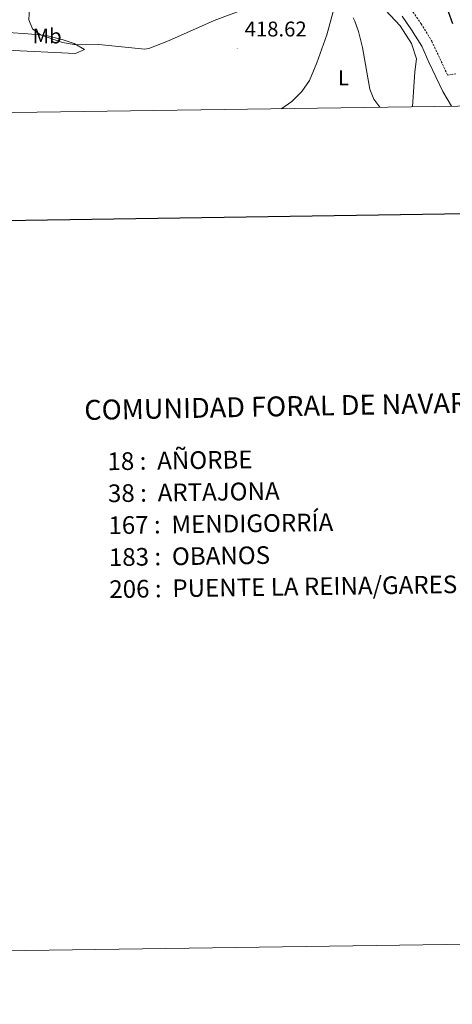
# Model space of a CAD drawing. Units: metres. Extents: x 596464 to 600961, y 4719456 to 4722489.
# Drawn here: x 598270 to 598474, y 4719456 to 4719919 of the extents above; entities that cross this region are included whole.
import ezdxf
from ezdxf.enums import TextEntityAlignment as Align

# ---------------------------------------------------------------- set-up
doc = ezdxf.new("R2010")
doc.units = ezdxf.units.M
doc.header["$MEASUREMENT"] = 0
doc.linetypes.add('TRAZOSX2', pattern=[1.5, 1, -0.5])
for name, color, linetype, lineweight in [('Carátula', 7, 'Continuous', 5), ('Level 21', 19, 'Continuous', 0), ('Level 36', 19, 'Continuous', 40), ('Level 37', 92, 'Continuous', 0), ('Level 4', 36, 'Continuous', 30), ('Level 41', 19, 'Continuous', 0), ('Level 5', 36, 'Continuous', 0), ('Level 61', 19, 'Continuous', 0), ('Level 63', 7, 'Continuous', 0), ('Level 7', 1, 'Continuous', 0)]:
    doc.layers.add(name, color=color, linetype=linetype, lineweight=lineweight)
doc.styles.add('Arial', font='ARIAL.TTF', dxfattribs={"height": 0.2})

# ---------------------------------------------------------------- blocks, each defined once
blk = doc.blocks.new('5PATER')
at = {"layer": 'Carátula', "linetype": 'Continuous', "lineweight": 5}
h = blk.add_hatch(color=250, dxfattribs=at)
edge = h.paths.add_edge_path()
edge.add_ellipse((0, 0), major_axis=(-1.33, -1.34), ratio=0.999422, start_angle=0, end_angle=360)

msp = doc.modelspace()

# ---------------------------------------------------------------- linework, layer by layer
at = {"layer": 'Level 21', "color": 19, "linetype": 'TRAZOSX2', "lineweight": 0}
msp.add_polyline3d([(598412.43, 4719947.97, 422.15), (598417.05, 4719946.39, 422.1), (598424.65, 4719944.77, 422.13), (598431.95, 4719941.99, 422.13), (598444.16, 4719934.94, 422.12), (598454.13, 4719923.5, 422.37), (598458.82, 4719916.74, 422.63), (598463.84, 4719908.54, 422.96), (598471.25, 4719892.58, 423.55), (598475.56, 4719893.29, 425.28)], dxfattribs=at)
at = {"layer": 'Level 21', "color": 19, "linetype": 'Continuous', "lineweight": 0}
msp.add_polyline3d([(598449.96, 4719920.25, 422.37), (598454.4, 4719913.85, 422.63), (598459.16, 4719906.09, 422.96), (598462.44, 4719898.65, 423.3), (598469.12, 4719884.89, 423.71), (598473.05, 4719877.9, 423.73)], dxfattribs=at)
at = {"layer": 'Level 36', "color": 92, "linetype": 'Continuous', "lineweight": 0}
for points in [[(598393.09, 4719876.75, 416.78), (598393.35, 4719876.93, 416.8), (598398.04, 4719880.17, 417.12), (598402.84, 4719884.89, 417.45), (598406.36, 4719890.09, 417.66), (598409.84, 4719898.33, 417.9), (598414.56, 4719911.45, 418.53), (598418.28, 4719925.29, 419.79), (598416.76, 4719933.77, 420.93)], [(598416.76, 4719933.77, 420.93), (598425.84, 4719928.57, 421.05), (598426.81, 4719928.4, 421.08), (598428.52, 4719928.1, 421.13), (598435.04, 4719926.97, 421.32), (598442.16, 4719923.05, 421.55), (598448.96, 4719915.69, 421.64), (598454.32, 4719907.37, 421.86), (598456.68, 4719900.17, 421.94), (598455.84, 4719894.17, 421.56), (598454.83, 4719877.63, 420.86)], [(598251.88, 4719910.09, 416.32), (598264.84, 4719912.57, 419.23), (598274.08, 4719911.93, 420.44), (598282.68, 4719911.13, 421.16), (598290.6, 4719909.13, 420.65), (598295.88, 4719907.37, 420.28), (598300.72, 4719904.57, 419.57), (598296.52, 4719902.73, 418.9), (598264.04, 4719904.33, 416.84), (598257.8, 4719905.21, 416.26), (598252.68, 4719907.61, 416.23), (598251.88, 4719910.09, 416.32)]]:
    msp.add_polyline3d(points, dxfattribs=at)
at = {"layer": 'Level 4', "color": 36, "linetype": 'Continuous', "lineweight": 30}
msp.add_polyline3d([(598473.72, 4720008.79, 425.01), (598472.38, 4720001.98, 425.01), (598466.24, 4719984.81, 425.01), (598464.92, 4719978.01, 425.01), (598463.45, 4719973.23, 425.01), (598459.84, 4719964.41, 425.01), (598456, 4719953.77, 425.01), (598456.41, 4719948.78, 425.01), (598459.35, 4719943.72, 425.01), (598467.52, 4719933.69, 425.01), (598469.8, 4719929.24, 425.01), (598471.52, 4719922.41, 425.01), (598473.52, 4719916.81, 425.01)], dxfattribs=at)
at = {"layer": 'Level 5', "color": 36, "linetype": 'Continuous', "lineweight": 0}
for points in [[(598274.88, 4719924.25, 420.01), (598274.52, 4719918.57, 420.01), (598276.2, 4719914.33, 420.01), (598280, 4719911.45, 420.01), (598290.27, 4719907.94, 420.01), (598296.8, 4719906.82, 420.01), (598307.48, 4719906.89, 420.01), (598329.05, 4719904.79, 420.01), (598330.84, 4719905.13, 420.01), (598340.16, 4719908.65, 420.01), (598361.68, 4719918.17, 420.01), (598386.43, 4719927.48, 420.01)], [(598426.93, 4719919.5, 420.01), (598427.72, 4719917.85, 420.01), (598429.36, 4719913.12, 420.01), (598431.32, 4719905.47, 420.01), (598434.8, 4719885.93, 420.01), (598436.64, 4719881.33, 420.01), (598439.49, 4719877.42, 420.01)]]:
    msp.add_polyline3d(points, dxfattribs=at)
at = {"layer": 'Level 61', "color": 19, "linetype": 'Continuous', "lineweight": 0}
msp.add_polyline3d([(597377.39, 4719862.23, 0.01), (597344.92, 4722175.52, 0.01), (600760.6, 4722224.36, 0.01), (600794.21, 4719911.08, 0.01), (597377.39, 4719862.23, 0.01)], close=True, dxfattribs=at)
at = {"layer": 'Level 63', "linetype": 'Continuous', "lineweight": 0}
msp.add_polyline3d([(596506.63, 4719455.76, -0.24), (596464.19, 4722425.46, -0.24), (600918.72, 4722489.14, -0.24), (600961.17, 4719519.45, -0.24), (596506.63, 4719455.76, -0.24)], close=True, dxfattribs=at)
at = {"layer": 'Level 63', "linetype": 'Continuous', "lineweight": 30}
msp.add_polyline3d([(597272.6, 4722224.48, -0.24), (597309.15, 4719809.77, -0.24), (600863.73, 4719863.59, -0.24), (600827.22, 4722275.3, -0.24), (597272.6, 4722224.48, -0.24)], dxfattribs=at)

# ---------------------------------------------------------------- block references
at = {"layer": 'Level 7', "color": 19, "linetype": 'Continuous', "lineweight": 0, "xscale": 0.09999983015004542, "yscale": 0.09999983015004542}
msp.add_blockref('5PATER', (598372.43, 4719905.03, 418.62), dxfattribs=at)

# ---------------------------------------------------------------- texts
at = {"layer": 'Level 37', "color": 92, "linetype": 'Continuous', "lineweight": 0, "style": 'Arial'}
for s, p in [('Mb', (598283.12, 4719910.96, 420.03)), ('L', (598422.35, 4719891.23, 418.85))]:
    msp.add_text(s, height=7, dxfattribs=at).set_placement(p, align=Align.MIDDLE_CENTER)
at = {"layer": 'Level 41', "color": 19, "linetype": 'Continuous', "lineweight": 0, "style": 'Arial'}
msp.add_text('418.62', height=7, dxfattribs=at).set_placement((598375.93, 4719908.53, 418.62), align=Align.BOTTOM_LEFT)
at = {"layer": 'Level 63', "linetype": 'Continuous', "lineweight": 0, "style": 'Arial'}
for s, height, rotation, p in [('COMUNIDAD FORAL DE NAVARRA', 9.3599, 1.0847, (598300.57, 4719735.12, -1.02)), ('18 :  AÑORBE', 8.3072, 0.8198, (598311.48, 4719710.97, 0.01)), ('38 :  ARTAJONA', 8.3072, 0.8198, (598311.7, 4719695.95, 0.01)), ('167 :  MENDIGORRÍA', 8.3072, 0.8198, (598311.91, 4719680.92, 0.01)), ('183 :  OBANOS', 8.3072, 0.8198, (598312.13, 4719665.9, 0.01)), ('206 :  PUENTE LA REINA/GARES', 8.3072, 0.8198, (598312.34, 4719650.88, 0.01))]:
    msp.add_text(s, height=height, rotation=rotation, dxfattribs=at).set_placement(p, align=Align.MIDDLE_LEFT)

doc.saveas('drawing.dxf')
